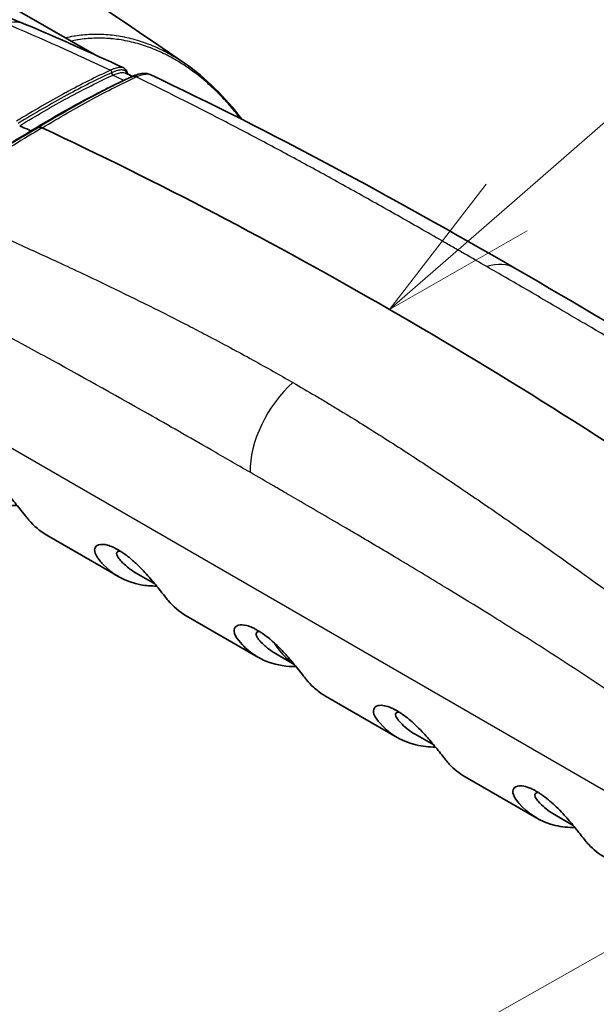
# Model space of a CAD drawing. Units: millimetres. Extents: x -35519 to 39699, y 24 to 76107.
# Drawn here: x 342 to 370, y 463 to 510 of the extents above; entities that cross this region are included whole.
import ezdxf

# ---------------------------------------------------------------- set-up
doc = ezdxf.new("R2010")
doc.units = ezdxf.units.MM
doc.header["$LTSCALE"] = 3
doc.layers.add('Symbol (TK)', color=100, linetype='Continuous', lineweight=18, true_color=0x00ff3f)
doc.layers.add('Visible (ISO)', color=7, linetype='Continuous', lineweight=35)
doc.layers.add('Visible Narrow (ISO)', color=7, linetype='Continuous', lineweight=25)

# ---------------------------------------------------------------- blocks, each defined once
blk = doc.blocks.new('バルーン5')
at = {"layer": 'Symbol (TK)', "color": 100, "true_color": 0x00ff40}
for p, q in [((121.786, 167.014), (144.021, 186.392)), ((121.457, 167.391), (119.901, 165.372)), ((121.786, 167.014), (119.901, 165.372)), ((119.901, 165.372), (122.114, 166.637))]:
    blk.add_line(p, q, dxfattribs=at)
blk = doc.blocks.new('バルーン6')
at = {"layer": 'Symbol (TK)', "color": 100, "true_color": 0x00ff40}
blk.add_line((119.497, 152.841), (144.874, 167.167), dxfattribs=at)

msp = doc.modelspace()

# ---------------------------------------------------------------- linework, layer by layer
at = {"layer": 'Visible (ISO)'}
for p, q in [((345.453, 508.428), (327.491, 518.798)), ((349.797, 508.014), (349.797, 508.014)), ((346.735, 507.688), (346.735, 507.688)), ((346.996, 507.537), (346.996, 507.537)), ((347.247, 507.392), (347.024, 507.521)), ((342.378, 504.739), (342.345, 504.686)), ((342.208, 504.462), (342.208, 504.462)), ((353.16, 504.458), (353.16, 504.458)), ((343.142, 485.212), (346.602, 483.214)), ((347.46, 483.38), (348.364, 482.858)), ((349.877, 481.323), (353.337, 479.326)), ((354.196, 479.491), (355.099, 478.97)), ((356.612, 477.434), (360.072, 475.437)), ((361.834, 475.081), (360.931, 475.603)), ((363.347, 473.546), (366.807, 471.548)), ((368.569, 471.193), (367.666, 471.714))]:
    msp.add_line(p, q, dxfattribs=at)
for centre, major_axis, ratio, start_param, end_param in [((347.448, 506.905), (-0.201, 0.457), 0.808136, 0.009428, 0.009456), ((362.441, 295.605), (126.927, -212.428), 0.567186, 2.445061, 2.448199), ((362.76, 295.628), (-127.074, 212.674), 0.567186, 5.393205, 5.585218)]:
    msp.add_ellipse(centre, major_axis=major_axis, ratio=ratio, start_param=start_param, end_param=end_param, dxfattribs=at)
for points in [[(338.178, 515.737), (342.048, 513.247), (345.925, 510.672), (349.797, 508.014)], [(342.115, 509.89), (343.701, 509.219), (345.28, 508.516), (346.858, 507.784)], [(349.797, 508.014), (350.821, 507.311), (351.763, 506.375), (352.576, 505.293)], [(346.925, 507.543), (347.044, 507.487), (347.162, 507.432), (347.28, 507.377)], [(342.698, 504.894), (344.32, 505.885), (345.841, 506.711), (347.196, 507.339)], [(347.198, 507.34), (347.214, 507.347), (347.229, 507.354), (347.243, 507.36)], [(348.134, 507.464), (348.134, 507.464), (348.134, 507.464), (348.134, 507.464)], [(348.134, 507.464), (353.99, 504.702), (359.827, 501.535), (365.754, 498.11)], [(337.117, 501.318), (339.017, 502.634), (340.909, 503.847), (342.7, 504.895)], [(342.7, 504.896), (342.714, 504.903), (342.73, 504.91), (342.75, 504.914)], [(365.754, 498.11), (371.716, 494.671), (377.77, 490.97), (383.747, 486.895)]]:
    msp.add_open_spline(points, degree=3, dxfattribs=at)
for points, knots in [([(333.267, 511.169), (334.895, 511.482), (336.657, 511.429), (339.644, 510.811), (340.879, 510.414), (342.115, 509.89)], [0.054457, 0.054457, 0.054457, 0.054457, 1.037224, 1.037224, 1.707543, 1.707543, 1.707543, 1.707543]), ([(346.858, 507.784), (346.947, 507.742), (347.006, 507.652), (347.023, 507.536), (347.024, 507.516), (347.024, 507.496)], [0, 0, 0, 0, 0.1180139, 0.1180139, 0.1412928, 0.1412928, 0.1412928, 0.1412928]), ([(347.243, 507.36), (347.466, 507.461), (347.662, 507.524), (347.951, 507.521), (348.044, 507.507), (348.134, 507.464)], [0, 0, 0, 0, 0.1472828, 0.1472828, 0.2113691, 0.2113691, 0.2113691, 0.2113691]), ([(346.365, 506.939), (346.084, 506.803), (345.795, 506.66), (344.505, 505.994), (343.437, 505.386), (342.378, 504.739)], [29.5159928, 29.5159928, 29.5159928, 29.5159928, 29.6975914, 29.6975914, 30.3105878, 30.3105878, 30.3105878, 30.3105878]), ([(336.775, 501.147), (337.392, 501.574), (338.014, 501.996), (339.929, 503.26), (341.205, 504.052), (342.378, 504.739)], [-1.0570434, -1.0570434, -1.0570434, -1.0570434, -0.7657482, -0.7657482, -0.1527518, -0.1527518, -0.1527518, -0.1527518]), ([(342.75, 504.914), (342.752, 504.915), (342.754, 504.915), (342.756, 504.915), (342.818, 504.927), (342.879, 504.908), (342.924, 504.887)], [-0.5140351, -0.5140351, -0.5140351, -0.5140351, -0.5, -0.5, -0.5, 0, 0, 0, 0]), ([(343.142, 485.212), (342.8, 485.409), (342.512, 485.659), (342.222, 486), (342.11, 486.149), (341.753, 486.597), (341.593, 486.793), (341.333, 487.096), (341.243, 487.197), (340.95, 487.516), (340.778, 487.682), (340.519, 487.919), (340.379, 488.036), (340.165, 488.194), (340.094, 488.244), (339.978, 488.319), (339.932, 488.348), (339.844, 488.4), (339.802, 488.424), (339.708, 488.474), (339.656, 488.499), (339.51, 488.565), (339.418, 488.599), (339.185, 488.662), (339.026, 488.677), (338.813, 488.604), (338.754, 488.545), (338.706, 488.386), (338.713, 488.275), (338.867, 487.979), (339.005, 487.821), (339.599, 487.18), (340.231, 486.84), (341.197, 486.664), (341.45, 486.643), (341.711, 486.646)], [0.9010446, 0.9010446, 0.9010446, 0.9010446, 1.1049182, 1.1049182, 1.1487263, 1.1487263, 1.1768268, 1.1768268, 1.1906163, 1.1906163, 1.2206067, 1.2206067, 1.2560689, 1.2560689, 1.2736039, 1.2736039, 1.2852548, 1.2852548, 1.2960909, 1.2960909, 1.3098957, 1.3098957, 1.3357949, 1.3357949, 1.3801811, 1.3801811, 1.4138642, 1.4138642, 1.44733, 1.44733, 1.4819788, 1.4819788, 1.6434827, 1.6434827, 1.6979421, 1.6979421, 1.6979421, 1.6979421]), ([(349.877, 481.323), (349.535, 481.52), (349.248, 481.771), (348.958, 482.112), (348.845, 482.26), (348.488, 482.708), (348.328, 482.905), (348.068, 483.207), (347.978, 483.308), (347.685, 483.627), (347.513, 483.793), (347.254, 484.03), (347.114, 484.147), (346.9, 484.306), (346.83, 484.355), (346.713, 484.431), (346.667, 484.459), (346.579, 484.511), (346.537, 484.535), (346.443, 484.585), (346.391, 484.611), (346.245, 484.677), (346.153, 484.71), (345.92, 484.773), (345.761, 484.788), (345.549, 484.716), (345.489, 484.656), (345.441, 484.498), (345.448, 484.387), (345.602, 484.091), (345.74, 483.933), (346.334, 483.291), (346.966, 482.951), (347.932, 482.775), (348.186, 482.755), (348.446, 482.757)], [0.9010446, 0.9010446, 0.9010446, 0.9010446, 1.1049182, 1.1049182, 1.1487263, 1.1487263, 1.1768268, 1.1768268, 1.1906163, 1.1906163, 1.2206067, 1.2206067, 1.2560689, 1.2560689, 1.2736039, 1.2736039, 1.2852548, 1.2852548, 1.2960909, 1.2960909, 1.3098957, 1.3098957, 1.3357949, 1.3357949, 1.3801811, 1.3801811, 1.4138642, 1.4138642, 1.44733, 1.44733, 1.4819788, 1.4819788, 1.6434827, 1.6434827, 1.6979421, 1.6979421, 1.6979421, 1.6979421]), ([(346.692, 484.444), (346.659, 484.446), (346.633, 484.443), (346.58, 484.43), (346.557, 484.417), (346.524, 484.379), (346.516, 484.353), (346.517, 484.239), (346.585, 484.138), (346.714, 483.969), (346.849, 483.836), (347.136, 483.588), (347.294, 483.476), (347.46, 483.38)], [-1.3598266, -1.3598266, -1.3598266, -1.3598266, -1.3448025, -1.3448025, -1.3240969, -1.3240969, -1.3020504, -1.3020504, -1.2401865, -1.2401865, -1.1149492, -1.1149492, -0.9809141, -0.9809141, -0.9809141, -0.9809141]), ([(353.328, 480.615), (353.288, 480.638), (353.249, 480.659), (353.162, 480.705), (353.114, 480.728), (352.973, 480.791), (352.882, 480.824), (352.657, 480.883), (352.509, 480.898), (352.349, 480.851), (352.312, 480.832), (352.215, 480.755), (352.183, 480.676), (352.197, 480.435), (352.29, 480.28), (352.519, 479.992), (352.63, 479.872), (352.899, 479.621), (353.062, 479.495), (353.429, 479.265), (353.635, 479.165), (354.292, 478.925), (354.744, 478.864), (355.181, 478.869)], [0.000009, 0.000009, 0.000009, 0.000009, 0.022516, 0.022516, 0.050578, 0.050578, 0.106939, 0.106939, 0.200586, 0.200586, 0.235379, 0.235379, 0.313395, 0.313395, 0.432904, 0.432904, 0.529535, 0.529535, 0.653543, 0.653543, 0.792513, 0.792513, 1.074103, 1.074103, 1.074103, 1.074103]), ([(353.427, 480.556), (353.385, 480.558), (353.354, 480.553), (353.272, 480.525), (353.242, 480.478), (353.259, 480.372), (353.275, 480.331), (353.325, 480.244), (353.358, 480.197), (353.467, 480.069), (353.537, 479.998), (353.66, 479.882), (353.707, 479.841), (353.889, 479.687), (354.038, 479.582), (354.196, 479.491)], [-1.4104406, -1.4104406, -1.4104406, -1.4104406, -1.3731429, -1.3731429, -1.2834469, -1.2834469, -1.238453, -1.238453, -1.1947099, -1.1947099, -1.1436052, -1.1436052, -1.1058833, -1.1058833, -0.9799164, -0.9799164, -0.9799164, -0.9799164]), ([(353.328, 480.615), (353.368, 480.592), (353.408, 480.567), (353.499, 480.51), (353.55, 480.476), (353.704, 480.369), (353.809, 480.289), (354.088, 480.057), (354.292, 479.868), (354.586, 479.559), (354.664, 479.474), (354.908, 479.2), (355.065, 479.012), (355.423, 478.573), (355.555, 478.395), (355.791, 478.103), (355.903, 477.982), (356.175, 477.73), (356.338, 477.604), (356.544, 477.475), (356.578, 477.454), (356.612, 477.434)], [0.0000095, 0.0000095, 0.0000095, 0.0000095, 0.0225159, 0.0225159, 0.0505783, 0.0505783, 0.1069387, 0.1069387, 0.200586, 0.200586, 0.2353788, 0.2353788, 0.3133951, 0.3133951, 0.4329036, 0.4329036, 0.5295353, 0.5295353, 0.6535431, 0.6535431, 0.677615, 0.677615, 0.677615, 0.677615]), ([(361.916, 474.98), (361.611, 474.977), (361.292, 475.006), (360.207, 475.264), (359.623, 475.67), (359.159, 476.221), (359.006, 476.394), (358.909, 476.691), (358.916, 476.791), (358.99, 476.901), (359.025, 476.931), (359.164, 477), (359.282, 476.999), (359.469, 476.978), (359.582, 476.949), (359.77, 476.875), (359.835, 476.846), (359.945, 476.792), (359.99, 476.768), (360.077, 476.719), (360.119, 476.693), (360.217, 476.633), (360.272, 476.597), (360.431, 476.486), (360.537, 476.406), (360.825, 476.167), (361.042, 475.966), (361.447, 475.537), (361.611, 475.348), (361.913, 474.988), (362.073, 474.788), (362.371, 474.409), (362.48, 474.267), (362.815, 473.909), (363.069, 473.707), (363.348, 473.546)], [0.5903733, 0.5903733, 0.5903733, 0.5903733, 0.7428635, 0.7428635, 1.1049182, 1.1049182, 1.1487263, 1.1487263, 1.1768268, 1.1768268, 1.1906163, 1.1906163, 1.2206067, 1.2206067, 1.2560689, 1.2560689, 1.2736039, 1.2736039, 1.2852548, 1.2852548, 1.2960909, 1.2960909, 1.3098957, 1.3098957, 1.3357949, 1.3357949, 1.3801811, 1.3801811, 1.4138642, 1.4138642, 1.44733, 1.44733, 1.4819788, 1.4819788, 1.5559187, 1.5559187, 1.5559187, 1.5559187]), ([(360.931, 475.602), (360.707, 475.732), (360.502, 475.889), (360.237, 476.145), (360.169, 476.216), (360.066, 476.345), (359.995, 476.446), (359.982, 476.597), (360.011, 476.637), (360.091, 476.665), (360.123, 476.669), (360.162, 476.667)], [-1.7496492, -1.7496492, -1.7496492, -1.7496492, -1.6076773, -1.6076773, -1.5567972, -1.5567972, -1.5109753, -1.5109753, -1.4773349, -1.4773349, -1.4606873, -1.4606873, -1.4606873, -1.4606873]), ([(368.652, 471.092), (368.346, 471.088), (368.027, 471.117), (366.943, 471.375), (366.358, 471.781), (365.895, 472.333), (365.741, 472.505), (365.644, 472.803), (365.652, 472.903), (365.725, 473.012), (365.76, 473.042), (365.899, 473.111), (366.017, 473.11), (366.204, 473.089), (366.317, 473.06), (366.506, 472.987), (366.57, 472.958), (366.68, 472.903), (366.725, 472.879), (366.812, 472.83), (366.854, 472.805), (366.952, 472.744), (367.007, 472.708), (367.166, 472.598), (367.272, 472.517), (367.561, 472.279), (367.777, 472.077), (368.182, 471.648), (368.346, 471.459), (368.648, 471.099), (368.809, 470.9), (369.107, 470.52), (369.216, 470.379), (369.55, 470.021), (369.805, 469.818), (370.083, 469.657)], [0.5903733, 0.5903733, 0.5903733, 0.5903733, 0.7428635, 0.7428635, 1.1049182, 1.1049182, 1.1487263, 1.1487263, 1.1768268, 1.1768268, 1.1906163, 1.1906163, 1.2206067, 1.2206067, 1.2560689, 1.2560689, 1.2736039, 1.2736039, 1.2852548, 1.2852548, 1.2960909, 1.2960909, 1.3098957, 1.3098957, 1.3357949, 1.3357949, 1.3801811, 1.3801811, 1.4138642, 1.4138642, 1.44733, 1.44733, 1.4819788, 1.4819788, 1.5559187, 1.5559187, 1.5559187, 1.5559187]), ([(367.667, 471.714), (367.442, 471.843), (367.237, 472), (366.972, 472.256), (366.904, 472.327), (366.801, 472.456), (366.73, 472.557), (366.717, 472.708), (366.746, 472.749), (366.826, 472.776), (366.858, 472.781), (366.897, 472.778)], [-1.7496492, -1.7496492, -1.7496492, -1.7496492, -1.6076773, -1.6076773, -1.5567972, -1.5567972, -1.5109753, -1.5109753, -1.4773349, -1.4773349, -1.4606873, -1.4606873, -1.4606873, -1.4606873])]:
    msp.add_open_spline(points, degree=3, knots=knots, dxfattribs=at)
at = {"layer": 'Visible Narrow (ISO)'}
for p, q in [((353.117, 504.481), (353.117, 504.481)), ((332.189, 494.765), (373.899, 470.683))]:
    msp.add_line(p, q, dxfattribs=at)
for centre, major_axis, ratio, start_param, end_param in [((340.947, 507.131), (1.168, 2.759), 0.650964, 0, 0.47068), ((346.205, 507.584), (-0.0398, 0.0865), 0.791905, 4.072028, 5.643271), ((346.339, 507.52), (-0.0398, 0.0865), 0.791466, 0.933216, 2.498107), ((346.363, 507.531), (-0.0383, 0.0872), 0.796645, 0.945444, 2.512038), ((280.528, 274.893), (15.387, 245.741), 0.735388, 5.993717, 5.996845), ((347.407, 506.883), (-0.21, 0.455), 0.790614, 5.63771, 6.283649), ((347.448, 506.905), (-0.201, 0.457), 0.808136, 5.646915, 6.292586), ((346.911, 507.139), (0.901, 0.37), 0.017914, 5.353123, 5.425555), ((363.802, 494.728), (1.952, 3.381), 0.57735, 0.000259, 0.567721), ((355.72, 489.899), (1.952, 3.381), 0.57735, 1.037982, 2.373647), ((359.845, 486.788), (-4.572, -7.919), 0.57735, 5.976843, 6.240825)]:
    msp.add_ellipse(centre, major_axis=major_axis, ratio=ratio, start_param=start_param, end_param=end_param, dxfattribs=at)
msp.add_open_spline([(341.174, 509.935), (342.87, 509.217), (344.547, 508.462), (346.214, 507.672)], degree=3, dxfattribs=at)
for points, knots in [([(344.033, 509.248), (344.176, 509.281), (344.32, 509.31), (344.464, 509.333), (344.478, 509.335), (344.493, 509.338), (344.507, 509.34), (344.762, 509.38), (345.018, 509.405), (345.274, 509.415), (345.285, 509.415), (345.295, 509.416), (345.305, 509.416), (345.566, 509.425), (345.826, 509.419), (346.087, 509.397), (346.093, 509.396), (346.1, 509.396), (346.106, 509.395), (346.235, 509.384), (346.365, 509.369), (346.494, 509.35), (346.498, 509.349), (346.503, 509.349), (346.507, 509.348), (346.639, 509.329), (346.77, 509.306), (346.901, 509.279), (346.903, 509.278), (346.906, 509.278), (346.908, 509.277), (347.174, 509.222), (347.436, 509.152), (347.694, 509.067), (347.951, 508.983), (348.204, 508.885), (348.453, 508.773), (348.458, 508.771), (348.462, 508.769), (348.466, 508.767), (348.711, 508.657), (348.951, 508.533), (349.189, 508.397), (349.196, 508.393), (349.203, 508.389), (349.21, 508.385), (349.408, 508.27), (349.604, 508.147), (349.797, 508.014)], [0.00364392, 0.00364392, 0.00364392, 0.00364392, 0.00446395, 0.00446395, 0.00446395, 0.0045462, 0.0045462, 0.0045462, 0.00600263, 0.00600263, 0.00600263, 0.0060616, 0.0060616, 0.0060616, 0.00754054, 0.00754054, 0.00754054, 0.007577, 0.007577, 0.007577, 0.00830926, 0.00830926, 0.00830926, 0.0083347, 0.0083347, 0.0083347, 0.00907775, 0.00907775, 0.00907775, 0.0090924, 0.0090924, 0.0090924, 0.0106078, 0.0106078, 0.0106078, 0.0121232, 0.0121232, 0.0121232, 0.01214894, 0.01214894, 0.01214894, 0.0136386, 0.0136386, 0.0136386, 0.01368294, 0.01368294, 0.01368294, 0.01492704, 0.01492704, 0.01492704, 0.01492704]), ([(352.511, 505.325), (352.353, 505.53), (352.191, 505.728), (352.025, 505.92), (352.012, 505.935), (351.998, 505.95), (351.985, 505.965), (351.796, 506.181), (351.601, 506.389), (351.4, 506.588), (351.389, 506.6), (351.377, 506.611), (351.365, 506.623), (351.162, 506.823), (350.953, 507.015), (350.738, 507.196), (350.728, 507.205), (350.718, 507.213), (350.708, 507.221), (350.604, 507.309), (350.498, 507.394), (350.392, 507.476), (350.383, 507.483), (350.375, 507.49), (350.366, 507.497), (350.258, 507.579), (350.15, 507.659), (350.041, 507.736), (350.034, 507.741), (350.026, 507.747), (350.018, 507.752), (349.79, 507.912), (349.558, 508.06), (349.323, 508.195), (349.318, 508.198), (349.313, 508.201), (349.308, 508.204), (349.07, 508.341), (348.829, 508.464), (348.584, 508.574), (348.581, 508.575), (348.579, 508.576), (348.576, 508.577), (348.329, 508.688), (348.077, 508.785), (347.821, 508.869), (347.566, 508.953), (347.306, 509.023), (347.042, 509.079), (347.038, 509.08), (347.033, 509.08), (347.029, 509.081), (346.901, 509.108), (346.773, 509.131), (346.644, 509.15), (346.638, 509.151), (346.632, 509.152), (346.625, 509.153), (346.499, 509.171), (346.373, 509.186), (346.246, 509.197), (346.238, 509.198), (346.23, 509.198), (346.222, 509.199), (345.965, 509.221), (345.709, 509.228), (345.453, 509.219), (345.442, 509.219), (345.43, 509.219), (345.419, 509.218), (345.166, 509.209), (344.914, 509.185), (344.663, 509.146), (344.648, 509.143), (344.633, 509.141), (344.618, 509.139), (344.518, 509.122), (344.418, 509.104), (344.318, 509.083)], [0.00309251, 0.00309251, 0.00309251, 0.00309251, 0.00431713, 0.00431713, 0.00431713, 0.00441353, 0.00441353, 0.00441353, 0.0058039, 0.0058039, 0.0058039, 0.00588473, 0.00588473, 0.00588473, 0.00729103, 0.00729103, 0.00729103, 0.00735593, 0.00735593, 0.00735593, 0.00803485, 0.00803485, 0.00803485, 0.00809153, 0.00809153, 0.00809153, 0.00877864, 0.00877864, 0.00877864, 0.00882713, 0.00882713, 0.00882713, 0.01026658, 0.01026658, 0.01026658, 0.01029832, 0.01029832, 0.01029832, 0.01175524, 0.01175524, 0.01175524, 0.01176952, 0.01176952, 0.01176952, 0.01324072, 0.01324072, 0.01324072, 0.01471192, 0.01471192, 0.01471192, 0.0147371, 0.0147371, 0.0147371, 0.01544751, 0.01544751, 0.01544751, 0.01548234, 0.01548234, 0.01548234, 0.01618311, 0.01618311, 0.01618311, 0.01622757, 0.01622757, 0.01622757, 0.01765431, 0.01765431, 0.01765431, 0.01771809, 0.01771809, 0.01771809, 0.01912551, 0.01912551, 0.01912551, 0.01920919, 0.01920919, 0.01920919, 0.01976778, 0.01976778, 0.01976778, 0.01976778]), ([(346.214, 507.672), (345.532, 507.359), (344.811, 506.996), (344.054, 506.586), (344.048, 506.583), (344.041, 506.579), (344.035, 506.576), (343.662, 506.374), (343.281, 506.16), (342.893, 505.935), (342.497, 505.707), (342.094, 505.467), (341.683, 505.215)], [0, 0, 0, 0, 0.004911871, 0.004911871, 0.004911871, 0.004954235, 0.004954235, 0.004954235, 0.007367806, 0.007367806, 0.007367806, 0.009823742, 0.009823742, 0.009823742, 0.009823742]), ([(346.272, 507.552), (345.92, 507.39), (345.571, 507.222), (345.212, 507.041), (344.856, 506.862), (344.49, 506.67), (344.115, 506.467), (344.112, 506.465), (344.108, 506.463), (344.104, 506.461), (343.725, 506.255), (343.336, 506.037), (342.939, 505.807), (342.553, 505.584), (342.159, 505.349), (341.758, 505.104)], [0, 0, 0, 0, 0.002443784, 0.002443784, 0.002443784, 0.004869593, 0.004869593, 0.004869593, 0.004894467, 0.004894467, 0.004894467, 0.007348377, 0.007348377, 0.007348377, 0.009739187, 0.009739187, 0.009739187, 0.009739187]), ([(346.858, 507.784), (346.843, 507.791), (346.803, 507.805), (346.7, 507.818), (346.553, 507.797), (346.393, 507.746), (346.294, 507.707), (346.24, 507.684), (346.214, 507.672)], [0.003889037, 0.003889037, 0.003889037, 0.003889037, 0.004145774, 0.004522667, 0.005276455, 0.005653349, 0.005841796, 0.006030243, 0.006030243, 0.006030243, 0.006030243]), ([(347.002, 507.507), (347, 507.52), (346.997, 507.533), (346.993, 507.545), (346.99, 507.555), (346.987, 507.564), (346.982, 507.573), (346.968, 507.604), (346.947, 507.628), (346.92, 507.647), (346.914, 507.651), (346.907, 507.655), (346.9, 507.659), (346.887, 507.665), (346.873, 507.671), (346.858, 507.676), (346.834, 507.682), (346.808, 507.687), (346.778, 507.688), (346.771, 507.688), (346.764, 507.688), (346.757, 507.688), (346.703, 507.688), (346.639, 507.679), (346.567, 507.661), (346.562, 507.659), (346.557, 507.658), (346.551, 507.656), (346.472, 507.635), (346.383, 507.602), (346.272, 507.552)], [0.002465038, 0.002465038, 0.002465038, 0.002465038, 0.00267466, 0.00267466, 0.00267466, 0.002846807, 0.002846807, 0.002846807, 0.003425699, 0.003425699, 0.003425699, 0.003558508, 0.003558508, 0.003558508, 0.003804614, 0.003804614, 0.003804614, 0.004180486, 0.004180486, 0.004180486, 0.00427021, 0.00427021, 0.00427021, 0.004933893, 0.004933893, 0.004933893, 0.004981912, 0.004981912, 0.004981912, 0.005693614, 0.005693614, 0.005693614, 0.005693614]), ([(346.341, 507.437), (346.449, 507.486), (346.622, 507.548), (346.806, 507.575), (346.893, 507.557), (346.925, 507.542)], [0, 0, 0, 0, 0.000705726, 0.001411452, 0.002018219, 0.002018219, 0.002018219, 0.002018219]), ([(347.506, 507.369), (347.732, 507.466), (347.903, 507.502), (348.025, 507.492), (348.067, 507.488), (348.103, 507.479), (348.134, 507.464)], [-1, -1, -1, -1, -0.75, -0.75, -0.75, -0.6635643, -0.6635643, -0.6635643, -0.6635643]), ([(341.833, 504.992), (342.234, 505.238), (342.628, 505.472), (343.014, 505.696), (343.41, 505.925), (343.798, 506.143), (344.177, 506.348), (344.181, 506.35), (344.184, 506.352), (344.188, 506.354), (344.562, 506.557), (344.928, 506.748), (345.284, 506.927), (345.642, 507.108), (345.991, 507.276), (346.341, 507.437)], [0, 0, 0, 0, 0.002394693, 0.002394693, 0.002394693, 0.004850014, 0.004850014, 0.004850014, 0.004873588, 0.004873588, 0.004873588, 0.007302073, 0.007302073, 0.007302073, 0.009747176, 0.009747176, 0.009747176, 0.009747176]), ([(342.924, 504.887), (343.336, 505.138), (343.739, 505.379), (344.135, 505.608), (344.531, 505.837), (344.918, 506.054), (345.297, 506.259), (346.054, 506.67), (346.774, 507.033), (347.455, 507.347)], [-1, -1, -1, -1, -0.75, -0.75, -0.75, -0.5, -0.5, -0.5, 0, 0, 0, 0]), ([(364.398, 498.185), (364.036, 498.395), (363.493, 498.707), (362.773, 499.121), (362.055, 499.533), (361.161, 500.044), (359.736, 500.853), (357.967, 501.847), (355.857, 503.012), (353.755, 504.147), (350.958, 505.617), (348.86, 506.67), (347.455, 507.347)], [0, 0, 0, 0, 0.0462897, 0.0694346, 0.0925794, 0.1388691, 0.1851588, 0.2777383, 0.3703177, 0.4628971, 0.5554765, 0.7406354, 0.7406354, 0.7406354, 0.7406354]), ([(342.924, 504.887), (342.47, 504.621), (342.01, 504.346), (341.546, 504.061), (341.081, 503.775), (340.612, 503.481), (340.14, 503.178), (339.194, 502.572), (338.239, 501.933), (337.274, 501.264)], [-1, -1, -1, -1, -0.75, -0.75, -0.75, -0.5, -0.5, -0.5, 0, 0, 0, 0]), ([(337.274, 501.264), (337.863, 501.009), (338.516, 500.726), (339.233, 500.41), (339.951, 500.095), (340.733, 499.748), (341.514, 499.396), (342.272, 499.055), (342.964, 498.738), (343.657, 498.417), (344.476, 498.038), (345.296, 497.653), (346.172, 497.232), (347.471, 496.608), (348.752, 495.972), (349.981, 495.338), (350.27, 495.189), (350.557, 495.04), (350.84, 494.891), (351.621, 494.48), (352.379, 494.073), (353.111, 493.67), (353.771, 493.306), (354.41, 492.945), (355.03, 492.588)], [0.0138424, 0.0138424, 0.0138424, 0.0138424, 0.1319212, 0.1319212, 0.1319212, 0.25, 0.25, 0.25, 0.3645764, 0.3645764, 0.3645764, 0.5, 0.5, 0.5, 0.7006443, 0.7006443, 0.7006443, 0.7478662, 0.7478662, 0.7478662, 0.8782079, 0.8782079, 0.8782079, 0.9957325, 0.9957325, 0.9957325, 0.9957325]), ([(352.959, 488.25), (352.316, 488.622), (351.69, 488.982), (351.079, 489.333), (350.025, 489.939), (349.016, 490.516), (348.042, 491.069), (346.317, 492.047), (344.699, 492.95), (343.122, 493.809), (342.739, 494.018), (342.353, 494.227), (341.965, 494.435), (339.405, 495.811), (336.774, 497.157), (334.363, 498.301)], [0.0029945, 0.0029945, 0.0029945, 0.0029945, 0.0889246, 0.0889246, 0.0889246, 0.2373397, 0.2373397, 0.2373397, 0.5, 0.5, 0.5, 0.5638495, 0.5638495, 0.5638495, 0.9855909, 0.9855909, 0.9855909, 0.9855909]), ([(382.187, 487.294), (381.597, 487.689), (380.942, 488.122), (380.222, 488.591), (379.502, 489.06), (378.717, 489.565), (377.934, 490.062), (377.174, 490.544), (376.48, 490.98), (375.785, 491.411), (374.964, 491.922), (374.143, 492.426), (373.265, 492.958), (371.964, 493.747), (370.681, 494.513), (369.45, 495.24), (369.161, 495.411), (368.874, 495.58), (368.591, 495.747), (367.808, 496.207), (367.05, 496.649), (366.318, 497.074), (365.657, 497.458), (365.018, 497.828), (364.398, 498.185)], [0.0138508, 0.0138508, 0.0138508, 0.0138508, 0.1319212, 0.1319212, 0.1319212, 0.25, 0.25, 0.25, 0.3645764, 0.3645764, 0.3645764, 0.5, 0.5, 0.5, 0.7006443, 0.7006443, 0.7006443, 0.7478662, 0.7478662, 0.7478662, 0.8782079, 0.8782079, 0.8782079, 0.9957325, 0.9957325, 0.9957325, 0.9957325]), ([(355.03, 492.588), (355.392, 492.378), (355.935, 492.061), (356.656, 491.632), (357.374, 491.198), (358.269, 490.649), (359.694, 489.753), (361.466, 488.606), (363.58, 487.19), (365.686, 485.739), (368.491, 483.762), (370.597, 482.239), (372.007, 481.211)], [0, 0, 0, 0, 0.0462897, 0.0694346, 0.0925794, 0.1388691, 0.1851588, 0.2777383, 0.3703177, 0.4628971, 0.5554765, 0.7406354, 0.7406354, 0.7406354, 0.7406354]), ([(371.577, 476.816), (370.026, 477.87), (368.474, 478.888), (366.922, 479.879), (366.146, 480.374), (365.369, 480.862), (364.593, 481.344), (364.382, 481.476), (364.17, 481.607), (363.959, 481.737), (363.394, 482.085), (362.829, 482.431), (362.264, 482.774), (361.488, 483.245), (360.713, 483.71), (359.937, 484.172), (359.25, 484.581), (358.564, 484.987), (357.878, 485.39), (357.788, 485.442), (357.699, 485.495), (357.61, 485.547), (357.222, 485.774), (356.835, 486.001), (356.447, 486.227), (356.06, 486.453), (355.672, 486.679), (355.284, 486.904), (355.136, 486.99), (354.988, 487.076), (354.84, 487.162), (354.794, 487.188), (354.749, 487.215), (354.703, 487.241), (354.509, 487.353), (354.316, 487.466), (354.122, 487.578), (353.734, 487.803), (353.347, 488.027), (352.959, 488.25)], [0.1962128, 0.1962128, 0.1962128, 0.1962128, 0.3971596, 0.3971596, 0.3971596, 0.497633, 0.497633, 0.497633, 0.5250002, 0.5250002, 0.5250002, 0.5981064, 0.5981064, 0.5981064, 0.6985798, 0.6985798, 0.6985798, 0.7875002, 0.7875002, 0.7875002, 0.7990532, 0.7990532, 0.7990532, 0.8492899, 0.8492899, 0.8492899, 0.8995266, 0.8995266, 0.8995266, 0.9187501, 0.9187501, 0.9187501, 0.9246449, 0.9246449, 0.9246449, 0.9497633, 0.9497633, 0.9497633, 1, 1, 1, 1])]:
    msp.add_open_spline(points, degree=3, knots=knots, dxfattribs=at)

# ---------------------------------------------------------------- block references
at = {"layer": 'Symbol (TK)', "xscale": 3, "yscale": 3, "zscale": 3}
for name in ['バルーン5', 'バルーン6']:
    msp.add_blockref(name, (0, 0), dxfattribs=at)

doc.saveas('drawing.dxf')
